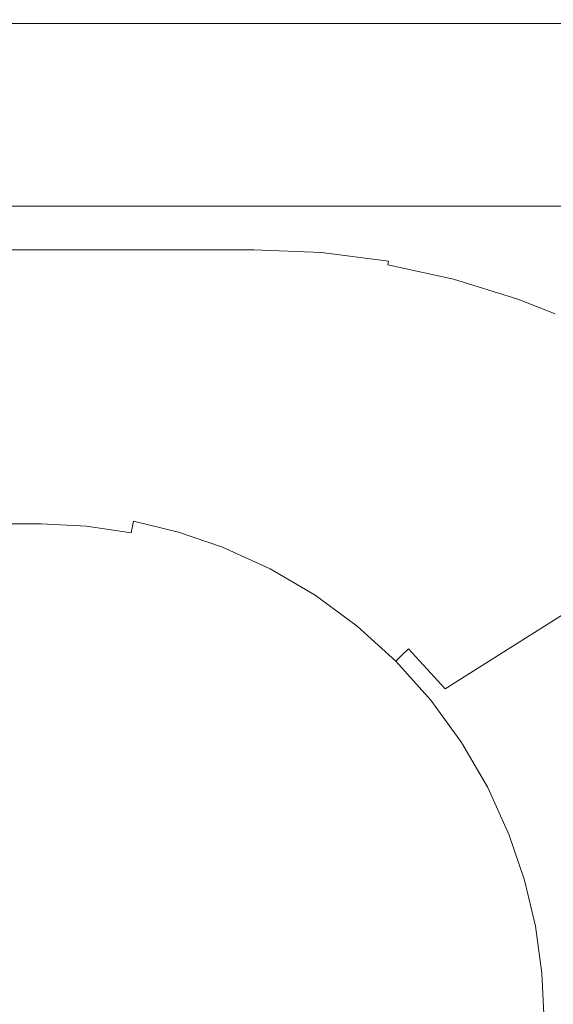
# Model space of a CAD drawing. Extents: x 35 to 1635, y -780 to -30.
# Drawn here: x 1175 to 1376, y -400 to -30 of the extents above; entities that cross this region are included whole.
import ezdxf

# ---------------------------------------------------------------- set-up
doc = ezdxf.new("R2010")
doc.units = 0
doc.header["$LTSCALE"] = 500
doc.header["$MEASUREMENT"] = 0
doc.layers.add('BESCO_AKRYL', color=7, linetype='Continuous')

msp = doc.modelspace()

# ---------------------------------------------------------------- linework, layer by layer
at = {"layer": 'BESCO_AKRYL', "lineweight": 0}
for points, invisible_edges in [([(40.36, -29.98, 531.19), (1630.36, -29.98, 531.19), (1630.36, -29.98, 526.19), (40.36, -29.98, 526.19)], 15), ([(1630.36, -29.98, 531.19), (40.36, -29.98, 531.19), (40.36, -30.33, 533.03), (1630.36, -30.33, 533.03)], 5), ([(40.36, -30.33, 524.35), (40.36, -29.98, 526.19), (1630.36, -29.98, 526.19), (1630.36, -30.33, 524.35)], 10), ([(1630.36, -30.33, 533.03), (40.36, -30.33, 533.03), (40.36, -31.45, 534.73), (1630.36, -31.45, 534.73)], 1), ([(40.36, -31.45, 522.66), (40.36, -30.33, 524.35), (1630.36, -30.33, 524.35), (1630.36, -31.45, 522.66)], 10), ([(1630.36, -31.45, 534.73), (40.36, -31.45, 534.73), (40.36, -33.14, 535.84), (1630.36, -33.14, 535.84)], 5), ([(40.36, -33.14, 521.54), (40.36, -31.45, 522.66), (1630.36, -31.45, 522.66), (1630.36, -33.14, 521.54)], 8), ([(1630.36, -33.14, 535.84), (40.36, -33.14, 535.84), (40.36, -34.98, 536.19), (1630.36, -34.98, 536.19)], 5), ([(40.36, -34.98, 521.19), (40.36, -33.14, 521.54), (1630.36, -33.14, 521.54), (1630.36, -34.98, 521.19)], 10), ([(40.36, -34.98, 521.19), (1630.36, -34.98, 521.19), (1582.48, -99.98, 521.19), (88.24, -99.98, 521.19)], 11), ([(50.36, -44.98, 536.19), (1620.36, -44.98, 536.19), (1630.36, -34.98, 536.19), (40.36, -34.98, 536.19)], 15), ([(1263.49, -84.64, 536.19), (50.36, -44.98, 536.19), (247.32, -84.64, 536.19), (1263.49, -84.64, 536.19)], 15), ([(1263.49, -84.64, 536.19), (1620.36, -44.98, 536.19), (50.36, -44.98, 536.19), (1263.49, -84.64, 536.19)], 15), ([(1263.49, -84.64, 536.19), (1291.39, -85.89, 536.19), (1620.36, -44.98, 536.19), (1263.49, -84.64, 536.19)], 15), ([(1319.29, -89.6, 536.19), (1620.36, -44.98, 536.19), (1291.39, -85.89, 536.19), (1319.29, -89.6, 536.19)], 15), ([(1346.75, -95.74, 536.19), (1620.36, -44.98, 536.19), (1319.29, -89.6, 536.19), (1346.75, -95.74, 536.19)], 15), ([(1373.49, -104.22, 536.19), (1620.36, -44.98, 536.19), (1346.75, -95.74, 536.19), (1373.49, -104.22, 536.19)], 15), ([(1620.36, -44.98, 536.19), (1373.49, -104.22, 536.19), (1389.13, -110.41, 536.19), (1620.36, -44.98, 536.19)], 15), ([(1263.49, -84.64, 536.19), (247.32, -84.64, 536.19), (247.85, -94.64, 536.19), (1263.26, -94.64, 536.19)], 15), ([(1291.39, -85.89, 536.19), (1263.49, -84.64, 536.19), (1263.26, -94.64, 536.19), (1290.51, -95.86, 536.19)], 15), ([(1319.29, -89.6, 536.19), (1291.39, -85.89, 536.19), (1290.51, -95.86, 536.19), (1317.53, -99.46, 536.19)], 15), ([(1346.75, -95.74, 536.19), (1319.29, -89.6, 536.19), (1317.53, -99.46, 536.19), (1344.14, -105.4, 536.19)], 15), ([(247.85, -94.64, 536.19), (247.87, -96.35, 535.94), (1263.26, -96.59, 535.87), (1263.26, -94.64, 536.19)], 15), ([(1263.26, -94.64, 536.19), (1263.26, -96.59, 535.87), (1290.34, -97.78, 535.88), (1290.51, -95.86, 536.19)], 15), ([(1290.51, -95.86, 536.19), (1290.34, -97.78, 535.88), (1317.2, -101.32, 535.89), (1317.53, -99.46, 536.19)], 15), ([(1373.49, -104.22, 536.19), (1346.75, -95.74, 536.19), (1344.14, -105.4, 536.19), (1370.13, -113.64, 536.19)], 15), ([(1263.26, -96.59, 535.87), (247.87, -96.35, 535.94), (247.88, -98.32, 534.93), (1263.26, -98.32, 534.93)], 15), ([(1263.26, -107.36, 527.91), (1263.26, -98.32, 534.93), (247.88, -98.32, 534.93), (247.88, -107.36, 527.91)], 15), ([(1263.26, -96.59, 535.87), (1263.26, -98.32, 534.93), (1290.18, -99.49, 534.96), (1290.34, -97.78, 535.88)], 15), ([(1290.18, -99.49, 534.96), (1263.26, -98.32, 534.93), (1263.26, -107.36, 527.91), (1289.4, -108.45, 528.1)], 15), ([(1316.9, -103, 535), (1290.18, -99.49, 534.96), (1289.4, -108.45, 528.1), (1315.35, -111.82, 528.29)], 15), ([(1290.34, -97.78, 535.88), (1290.18, -99.49, 534.96), (1316.9, -103, 535), (1317.2, -101.32, 535.89)], 15), ([(1317.53, -99.46, 536.19), (1317.2, -101.32, 535.89), (1343.66, -107.21, 535.89), (1344.14, -105.4, 536.19)], 15), ([(1343.22, -108.83, 535.03), (1316.9, -103, 535), (1315.35, -111.82, 528.29), (1340.9, -117.44, 528.47)], 15), ([(1317.2, -101.32, 535.89), (1316.9, -103, 535), (1343.22, -108.83, 535.03), (1343.66, -107.21, 535.89)], 15), ([(1344.14, -105.4, 536.19), (1343.66, -107.21, 535.89), (1369.5, -115.38, 535.9), (1370.13, -113.64, 536.19)], 15), ([(1389.13, -110.41, 536.19), (1373.49, -104.22, 536.19), (1370.13, -113.64, 536.19), (1385.21, -119.61, 536.19)], 15), ([(1263.26, -116.39, 520.9), (1263.26, -107.36, 527.91), (247.88, -107.36, 527.91), (247.88, -116.38, 520.91)], 7), ([(1289.4, -108.45, 528.1), (1263.26, -107.36, 527.91), (1263.26, -116.39, 520.9), (1288.62, -117.41, 521.24)], 11), ([(1315.35, -111.82, 528.29), (1289.4, -108.45, 528.1), (1288.62, -117.41, 521.24), (1313.79, -120.64, 521.58)], 11), ([(1368.92, -116.94, 535.05), (1343.22, -108.83, 535.03), (1340.9, -117.44, 528.47), (1365.88, -125.28, 528.64)], 15), ([(1343.66, -107.21, 535.89), (1343.22, -108.83, 535.03), (1368.92, -116.94, 535.05), (1369.5, -115.38, 535.9)], 15), ([(1340.9, -117.44, 528.47), (1315.35, -111.82, 528.29), (1313.79, -120.64, 521.58), (1338.59, -126.06, 521.91)], 15), ([(1370.13, -113.64, 536.19), (1369.5, -115.38, 535.9), (1384.49, -121.3, 535.91), (1385.21, -119.61, 536.19)], 15), ([(248.17, -117.73, 519.41), (1263.05, -117.73, 519.45), (1263.26, -116.39, 520.9), (247.88, -116.38, 520.91)], 15), ([(248.42, -118.56, 517.49), (1262.83, -118.52, 517.64), (1263.05, -117.73, 519.45), (248.17, -117.73, 519.41)], 15), ([(1288.47, -119.55, 518.06), (1288.52, -118.74, 519.83), (1263.05, -117.73, 519.45), (1262.83, -118.52, 517.64)], 15), ([(1288.52, -118.74, 519.83), (1288.62, -117.41, 521.24), (1263.26, -116.39, 520.9), (1263.05, -117.73, 519.45)], 15), ([(1313.58, -121.96, 520.2), (1313.79, -120.64, 521.58), (1288.62, -117.41, 521.24), (1288.52, -118.74, 519.83)], 14), ([(1365.88, -125.28, 528.64), (1340.9, -117.44, 528.47), (1338.59, -126.06, 521.91), (1362.83, -133.61, 522.22)], 15), ([(1383.84, -122.82, 535.07), (1368.92, -116.94, 535.05), (1365.88, -125.28, 528.64), (1380.37, -130.96, 528.74)], 15), ([(1369.5, -115.38, 535.9), (1368.92, -116.94, 535.05), (1383.84, -122.82, 535.07), (1384.49, -121.3, 535.91)], 15), ([(247.36, -121.26, 507.86), (1262.86, -121.04, 507.96), (1262.83, -118.52, 517.64), (248.42, -118.56, 517.49)], 15), ([(339.81, -209.62, 160.93), (1183.54, -209.58, 160.92), (1262.86, -121.04, 507.96), (247.36, -121.26, 507.86)], 15), ([(1262.86, -121.04, 507.96), (1183.54, -209.58, 160.92), (1201.5, -210.38, 160.53), (1288.4, -122.2, 508.42)], 15), ([(1262.86, -121.04, 507.96), (1288.4, -122.2, 508.42), (1288.47, -119.55, 518.06), (1262.83, -118.52, 517.64)], 15), ([(1288.4, -122.2, 508.42), (1313.12, -125.58, 508.87), (1313.46, -122.78, 518.47), (1288.47, -119.55, 518.06)], 15), ([(1313.46, -122.78, 518.47), (1313.58, -121.96, 520.2), (1288.52, -118.74, 519.83), (1288.47, -119.55, 518.06)], 15), ([(1338.26, -127.34, 520.56), (1338.59, -126.06, 521.91), (1313.79, -120.64, 521.58), (1313.58, -121.96, 520.2)], 7), ([(1288.4, -122.2, 508.42), (1201.5, -210.38, 160.53), (1219.28, -212.8, 160.13), (1313.12, -125.58, 508.87)], 15), ([(1313.12, -125.58, 508.87), (1219.28, -212.8, 160.13), (1236.76, -216.83, 159.74), (1337.44, -131.08, 509.31)], 15), ([(1313.12, -125.58, 508.87), (1337.44, -131.08, 509.31), (1338.07, -128.16, 518.86), (1313.46, -122.78, 518.47)], 15), ([(1338.07, -128.16, 518.86), (1338.26, -127.34, 520.56), (1313.58, -121.96, 520.2), (1313.46, -122.78, 518.47)], 15), ([(1380.37, -130.96, 528.74), (1365.88, -125.28, 528.64), (1362.83, -133.61, 522.22), (1376.91, -139.1, 522.4)], 15), ([(1337.44, -131.08, 509.31), (1361.2, -138.68, 509.75), (1362.12, -135.67, 519.24), (1338.07, -128.16, 518.86)], 15), ([(1362.12, -135.67, 519.24), (1362.39, -134.86, 520.9), (1338.26, -127.34, 520.56), (1338.07, -128.16, 518.86)], 15), ([(1362.39, -134.86, 520.9), (1362.83, -133.61, 522.22), (1338.59, -126.06, 521.91), (1338.26, -127.34, 520.56)], 7), ([(1337.44, -131.08, 509.31), (1236.76, -216.83, 159.74), (1253.8, -222.47, 159.36), (1361.2, -138.68, 509.75)], 15), ([(1361.2, -138.68, 509.75), (1374.95, -144.17, 510), (1376.09, -141.13, 519.46), (1362.12, -135.67, 519.24)], 15), ([(1376.09, -141.13, 519.46), (1376.41, -140.33, 521.1), (1362.39, -134.86, 520.9), (1362.12, -135.67, 519.24)], 15), ([(1376.41, -140.33, 521.1), (1376.91, -139.1, 522.4), (1362.83, -133.61, 522.22), (1362.39, -134.86, 520.9)], 7), ([(1361.2, -138.68, 509.75), (1253.8, -222.47, 159.36), (1272.29, -230.69, 158.96), (1374.95, -144.17, 510)], 15), ([(1374.95, -144.17, 510), (1388.42, -150.36, 510.24), (1389.75, -147.31, 519.67), (1376.09, -141.13, 519.46)], 15), ([(1374.95, -144.17, 510), (1272.29, -230.69, 158.96), (1289.84, -240.77, 158.58), (1388.42, -150.36, 510.24)], 15), ([(1388.42, -150.36, 510.24), (1289.84, -240.77, 158.58), (1306.26, -252.61, 158.23), (1401.55, -157.24, 510.47)], 15), ([(1401.55, -157.24, 510.47), (1306.26, -252.61, 158.23), (1321.37, -266.08, 157.91), (1414.3, -164.78, 510.7)], 15), ([(1426.74, -173.05, 510.92), (1414.3, -164.78, 510.7), (1321.37, -266.08, 157.91), (1426.74, -173.05, 510.92)], 15), ([(1426.74, -173.05, 510.92), (1321.37, -266.08, 157.91), (1335.03, -281.1, 157.62), (1438.73, -181.95, 511.12)], 15), ([(1450.24, -191.46, 511.32), (1438.73, -181.95, 511.12), (1335.03, -281.1, 157.62), (1450.24, -191.46, 511.32)], 15), ([(1461.23, -201.56, 511.51), (1450.24, -191.46, 511.32), (1335.03, -281.1, 157.62), (1461.23, -201.56, 511.51)], 11), ([(1461.23, -201.56, 511.51), (1335.03, -281.1, 157.62), (1347.07, -297.46, 157.37), (1471.7, -212.25, 511.69)], 15), ([(1183.54, -209.58, 160.92), (339.81, -209.62, 160.93), (341.02, -212.09, 151.24), (1183.38, -212.09, 151.24)], 15), ([(1201.5, -210.38, 160.53), (1183.54, -209.58, 160.92), (1183.38, -212.09, 151.24), (1201.05, -213, 150.89)], 15), ([(1219.28, -212.8, 160.13), (1201.5, -210.38, 160.53), (1201.05, -213, 150.89), (1218.56, -215.53, 150.53)], 15), ([(1183.38, -214.64, 145.38), (1183.38, -212.09, 151.24), (341.02, -212.09, 151.24), (341.02, -214.74, 145.23)], 11), ([(1200.81, -215.6, 145.14), (1201.05, -213, 150.89), (1183.38, -212.09, 151.24), (1183.38, -214.64, 145.38)], 15), ([(1218.07, -218.15, 144.91), (1218.56, -215.53, 150.53), (1201.05, -213, 150.89), (1200.81, -215.6, 145.14)], 15), ([(1236.76, -216.83, 159.74), (1219.28, -212.8, 160.13), (1218.56, -215.53, 150.53), (1235.75, -219.65, 150.19)], 15), ([(1481.59, -223.48, 511.86), (1471.7, -212.25, 511.69), (1347.07, -297.46, 157.37), (1481.59, -223.48, 511.86)], 15), ([(1183.38, -219.2, 140.4), (1183.38, -214.64, 145.38), (341.02, -214.74, 145.23), (341.02, -219.2, 140.4)], 3), ([(1200.39, -220.13, 140.28), (1200.81, -215.6, 145.14), (1183.38, -214.64, 145.38), (1183.38, -219.2, 140.4)], 7), ([(1217.24, -222.61, 140.17), (1218.07, -218.15, 144.91), (1200.81, -215.6, 145.14), (1200.39, -220.13, 140.28)], 6), ([(1235.01, -222.27, 144.69), (1235.75, -219.65, 150.19), (1218.56, -215.53, 150.53), (1218.07, -218.15, 144.91)], 7), ([(1253.8, -222.47, 159.36), (1236.76, -216.83, 159.74), (1235.75, -219.65, 150.19), (1252.48, -225.33, 149.87)], 15), ([(341.02, -224.98, 137.27), (1183.38, -225.16, 137.21), (1183.38, -219.2, 140.4), (341.02, -219.2, 140.4)], 7), ([(1199.85, -226, 137.19), (1200.39, -220.13, 140.28), (1183.38, -219.2, 140.4), (1183.38, -225.16, 137.21)], 15), ([(1216.18, -228.34, 137.16), (1217.24, -222.61, 140.17), (1200.39, -220.13, 140.28), (1199.85, -226, 137.19)], 15), ([(1233.78, -226.62, 140.07), (1235.01, -222.27, 144.69), (1218.07, -218.15, 144.91), (1217.24, -222.61, 140.17)], 15), ([(1251.49, -227.91, 144.47), (1252.48, -225.33, 149.87), (1235.75, -219.65, 150.19), (1235.01, -222.27, 144.69)], 7), ([(341.02, -231.47, 136.19), (1183.38, -231.47, 136.19), (1183.38, -225.16, 137.21), (341.02, -224.98, 137.27)], 7), ([(1199.28, -232.2, 136.19), (1199.85, -226, 137.19), (1183.38, -225.16, 137.21), (1183.38, -231.47, 136.19)], 15), ([(1232.21, -232.17, 137.14), (1233.78, -226.62, 140.07), (1217.24, -222.61, 140.17), (1216.18, -228.34, 137.16)], 15), ([(1249.87, -232.12, 139.97), (1251.49, -227.91, 144.47), (1235.01, -222.27, 144.69), (1233.78, -226.62, 140.07)], 15), ([(1269.35, -236.06, 144.25), (1270.62, -233.55, 149.52), (1252.48, -225.33, 149.87), (1251.49, -227.91, 144.47)], 7), ([(1272.29, -230.69, 158.96), (1253.8, -222.47, 159.36), (1252.48, -225.33, 149.87), (1270.62, -233.55, 149.52)], 15), ([(1481.59, -223.48, 511.86), (1347.07, -297.46, 157.37), (1357.36, -314.96, 157.15), (1490.88, -235.2, 512.02)], 15), ([(1215.05, -234.39, 136.19), (1216.18, -228.34, 137.16), (1199.85, -226, 137.19), (1199.28, -232.2, 136.19)], 15), ([(1230.56, -238.01, 136.19), (1232.21, -232.17, 137.14), (1216.18, -228.34, 137.16), (1215.05, -234.39, 136.19)], 15), ([(1247.82, -237.44, 137.11), (1249.87, -232.12, 139.97), (1233.78, -226.62, 140.07), (1232.21, -232.17, 137.14)], 15), ([(1267.31, -240.06, 139.86), (1269.35, -236.06, 144.25), (1251.49, -227.91, 144.47), (1249.87, -232.12, 139.97)], 15), ([(286.33, -319.95, 136.19), (282.4, -331.84, 136.19), (1183.38, -231.47, 136.19), (286.33, -319.95, 136.19)], 15), ([(282.4, -331.84, 136.19), (1337.51, -325.19, 136.19), (1183.38, -231.47, 136.19), (282.4, -331.84, 136.19)], 15), ([(290.86, -308.28, 136.19), (286.33, -319.95, 136.19), (1183.38, -231.47, 136.19), (290.86, -308.28, 136.19)], 15), ([(300.7, -287.43, 136.19), (290.86, -308.28, 136.19), (1183.38, -231.47, 136.19), (300.7, -287.43, 136.19)], 15), ([(312.41, -267.57, 136.19), (300.7, -287.43, 136.19), (1183.38, -231.47, 136.19), (312.41, -267.57, 136.19)], 15), ([(1183.38, -231.47, 136.19), (325.88, -248.86, 136.19), (312.41, -267.57, 136.19), (1183.38, -231.47, 136.19)], 15), ([(325.88, -248.86, 136.19), (1183.38, -231.47, 136.19), (341.02, -231.47, 136.19), (325.88, -248.86, 136.19)], 15), ([(1337.51, -325.19, 136.19), (1328.38, -309.65, 136.19), (1183.38, -231.47, 136.19), (1337.51, -325.19, 136.19)], 15), ([(1328.38, -309.65, 136.19), (1317.7, -295.14, 136.19), (1183.38, -231.47, 136.19), (1328.38, -309.65, 136.19)], 15), ([(1277.63, -259.32, 136.19), (1183.38, -231.47, 136.19), (1292.19, -269.84, 136.19), (1277.63, -259.32, 136.19)], 15), ([(1305.59, -281.8, 136.19), (1292.19, -269.84, 136.19), (1183.38, -231.47, 136.19), (1305.59, -281.8, 136.19)], 15), ([(1183.38, -231.47, 136.19), (1262.07, -250.35, 136.19), (1245.67, -243.04, 136.19), (1183.38, -231.47, 136.19)], 15), ([(1183.38, -231.47, 136.19), (1245.67, -243.04, 136.19), (1230.56, -238.01, 136.19), (1183.38, -231.47, 136.19)], 15), ([(1183.38, -231.47, 136.19), (1277.63, -259.32, 136.19), (1262.07, -250.35, 136.19), (1183.38, -231.47, 136.19)], 15), ([(1183.38, -231.47, 136.19), (1317.7, -295.14, 136.19), (1305.59, -281.8, 136.19), (1183.38, -231.47, 136.19)], 15), ([(1199.28, -232.2, 136.19), (1183.38, -231.47, 136.19), (1215.05, -234.39, 136.19), (1199.28, -232.2, 136.19)], 15), ([(1215.05, -234.39, 136.19), (1183.38, -231.47, 136.19), (1230.56, -238.01, 136.19), (1215.05, -234.39, 136.19)], 15), ([(1245.67, -243.04, 136.19), (1247.82, -237.44, 137.11), (1232.21, -232.17, 137.14), (1230.56, -238.01, 136.19)], 15), ([(1264.75, -245.08, 137.09), (1267.31, -240.06, 139.86), (1249.87, -232.12, 139.97), (1247.82, -237.44, 137.11)], 15), ([(1289.84, -240.77, 158.58), (1272.29, -230.69, 158.96), (1270.62, -233.55, 149.52), (1287.81, -243.59, 149.2)], 15), ([(1283.83, -249.75, 139.76), (1286.26, -245.99, 144.03), (1269.35, -236.06, 144.25), (1267.31, -240.06, 139.86)], 15), ([(1286.26, -245.99, 144.03), (1287.81, -243.59, 149.2), (1270.62, -233.55, 149.52), (1269.35, -236.06, 144.25)], 7), ([(1499.55, -247.4, 512.17), (1490.88, -235.2, 512.02), (1357.36, -314.96, 157.15), (1499.55, -247.4, 512.17)], 15), ([(1262.07, -250.35, 136.19), (1264.75, -245.08, 137.09), (1247.82, -237.44, 137.11), (1245.67, -243.04, 136.19)], 15), ([(1280.81, -254.42, 137.06), (1283.83, -249.75, 139.76), (1267.31, -240.06, 139.86), (1264.75, -245.08, 137.09)], 15), ([(1302.06, -257.59, 143.84), (1303.87, -255.33, 148.9), (1287.81, -243.59, 149.2), (1286.26, -245.99, 144.03)], 7), ([(1306.26, -252.61, 158.23), (1289.84, -240.77, 158.58), (1287.81, -243.59, 149.2), (1303.87, -255.33, 148.9)], 15), ([(1277.63, -259.32, 136.19), (1280.81, -254.42, 137.06), (1264.75, -245.08, 137.09), (1262.07, -250.35, 136.19)], 15), ([(1299.26, -261.06, 139.67), (1302.06, -257.59, 143.84), (1286.26, -245.99, 144.03), (1283.83, -249.75, 139.76)], 15), ([(1507.49, -259.92, 512.3), (1499.55, -247.4, 512.17), (1357.36, -314.96, 157.15), (1507.49, -259.92, 512.3)], 15), ([(1295.81, -265.35, 137.04), (1299.26, -261.06, 139.67), (1283.83, -249.75, 139.76), (1280.81, -254.42, 137.06)], 15), ([(1292.19, -269.84, 136.19), (1295.81, -265.35, 137.04), (1280.81, -254.42, 137.06), (1277.63, -259.32, 136.19)], 15), ([(1321.37, -266.08, 157.91), (1306.26, -252.61, 158.23), (1303.87, -255.33, 148.9), (1318.63, -268.65, 148.64)], 15), ([(1313.44, -273.88, 139.59), (1316.57, -270.73, 143.67), (1302.06, -257.59, 143.84), (1299.26, -261.06, 139.67)], 15), ([(1316.57, -270.73, 143.67), (1318.63, -268.65, 148.64), (1303.87, -255.33, 148.9), (1302.06, -257.59, 143.84)], 6), ([(1309.61, -277.75, 137.02), (1313.44, -273.88, 139.59), (1299.26, -261.06, 139.67), (1295.81, -265.35, 137.04)], 15), ([(1507.49, -259.92, 512.3), (1357.36, -314.96, 157.15), (1365.79, -333.43, 156.98), (1514.76, -272.84, 512.42)], 15), ([(1305.59, -281.8, 136.19), (1309.61, -277.75, 137.02), (1295.81, -265.35, 137.04), (1292.19, -269.84, 136.19)], 15), ([(1329.67, -285.33, 143.52), (1331.95, -283.47, 148.4), (1318.63, -268.65, 148.64), (1316.57, -270.73, 143.67)], 7), ([(1335.03, -281.1, 157.62), (1321.37, -266.08, 157.91), (1318.63, -268.65, 148.64), (1331.95, -283.47, 148.4)], 12), ([(1326.25, -288.14, 139.52), (1329.67, -285.33, 143.52), (1316.57, -270.73, 143.67), (1313.44, -273.88, 139.59)], 15), ([(1521.35, -286.12, 512.53), (1514.76, -272.84, 512.42), (1365.79, -333.43, 156.98), (1521.35, -286.12, 512.53)], 15), ([(1322.07, -291.56, 137.01), (1326.25, -288.14, 139.52), (1313.44, -273.88, 139.59), (1309.61, -277.75, 137.02)], 15), ([(1317.7, -295.14, 136.19), (1322.07, -291.56, 137.01), (1309.61, -277.75, 137.02), (1305.59, -281.8, 136.19)], 15), ([(1341.2, -301.2, 143.38), (1343.68, -299.56, 148.19), (1331.95, -283.47, 148.4), (1329.67, -285.33, 143.52)], 7), ([(1347.07, -297.46, 157.37), (1335.03, -281.1, 157.62), (1331.95, -283.47, 148.4), (1343.68, -299.56, 148.19)], 15), ([(1333.05, -306.57, 136.99), (1337.52, -303.62, 139.46), (1326.25, -288.14, 139.52), (1322.07, -291.56, 137.01)], 15), ([(1337.52, -303.62, 139.46), (1341.2, -301.2, 143.38), (1329.67, -285.33, 143.52), (1326.25, -288.14, 139.52)], 15), ([(1521.35, -286.12, 512.53), (1365.79, -333.43, 156.98), (1371.76, -350.93, 156.86), (1527.25, -299.72, 512.63)], 15), ([(1328.38, -309.65, 136.19), (1333.05, -306.57, 136.99), (1322.07, -291.56, 137.01), (1317.7, -295.14, 136.19)], 15), ([(1357.36, -314.96, 157.15), (1347.07, -297.46, 157.37), (1343.68, -299.56, 148.19), (1353.7, -316.77, 148.02)], 15), ([(1347.16, -320.17, 139.41), (1351.05, -318.14, 143.27), (1341.2, -301.2, 143.38), (1337.52, -303.62, 139.46)], 15), ([(1351.05, -318.14, 143.27), (1353.7, -316.77, 148.02), (1343.68, -299.56, 148.19), (1341.2, -301.2, 143.38)], 7), ([(1532.05, -312.53, 512.71), (1527.25, -299.72, 512.63), (1371.76, -350.93, 156.86), (1532.05, -312.53, 512.71)], 15), ([(1337.51, -325.19, 136.19), (1342.44, -322.62, 136.98), (1333.05, -306.57, 136.99), (1328.38, -309.65, 136.19)], 15), ([(1342.44, -322.62, 136.98), (1347.16, -320.17, 139.41), (1337.52, -303.62, 139.46), (1333.05, -306.57, 136.99)], 15), ([(1532.05, -312.53, 512.71), (1371.76, -350.93, 156.86), (1376.06, -368.91, 156.77), (1536.22, -325.55, 512.78)], 15), ([(1359.12, -336, 143.18), (1361.91, -334.9, 147.88), (1353.7, -316.77, 148.02), (1351.05, -318.14, 143.27)], 7), ([(1365.79, -333.43, 156.98), (1357.36, -314.96, 157.15), (1353.7, -316.77, 148.02), (1361.91, -334.9, 147.88)], 15), ([(1350.12, -339.55, 136.97), (1355.04, -337.6, 139.37), (1347.16, -320.17, 139.41), (1342.44, -322.62, 136.98)], 15), ([(1355.04, -337.6, 139.37), (1359.12, -336, 143.18), (1351.05, -318.14, 143.27), (1347.16, -320.17, 139.41)], 15), ([(279.05, -343.9, 136.19), (276.32, -356.12, 136.19), (1344.99, -341.57, 136.19), (1337.51, -325.19, 136.19)], 15), ([(282.4, -331.84, 136.19), (279.05, -343.9, 136.19), (1337.51, -325.19, 136.19), (282.4, -331.84, 136.19)], 15), ([(1344.99, -341.57, 136.19), (1350.12, -339.55, 136.97), (1342.44, -322.62, 136.98), (1337.51, -325.19, 136.19)], 15), ([(1360.62, -354.1, 139.34), (1364.82, -352.88, 143.12), (1359.12, -336, 143.18), (1355.04, -337.6, 139.37)], 15), ([(1364.82, -352.88, 143.12), (1367.71, -352.05, 147.78), (1361.91, -334.9, 147.88), (1359.12, -336, 143.18)], 7), ([(1371.76, -350.93, 156.86), (1365.79, -333.43, 156.98), (1361.91, -334.9, 147.88), (1367.71, -352.05, 147.78)], 15), ([(1350.28, -357.1, 136.19), (1355.56, -355.57, 136.96), (1350.12, -339.55, 136.97), (1344.99, -341.57, 136.19)], 15), ([(1355.56, -355.57, 136.96), (1360.62, -354.1, 139.34), (1355.04, -337.6, 139.37), (1350.12, -339.55, 136.97)], 15), ([(274.19, -368.46, 136.19), (1350.28, -357.1, 136.19), (1344.99, -341.57, 136.19), (276.32, -356.12, 136.19)], 15), ([(1376.06, -368.91, 156.77), (1371.76, -350.93, 156.86), (1367.71, -352.05, 147.78), (1371.89, -369.66, 147.71)], 15), ([(1359.48, -372.02, 136.96), (1364.64, -371.04, 139.32), (1360.62, -354.1, 139.34), (1355.56, -355.57, 136.96)], 15), ([(1364.64, -371.04, 139.32), (1368.93, -370.23, 143.07), (1364.82, -352.88, 143.12), (1360.62, -354.1, 139.34)], 15), ([(1368.93, -370.23, 143.07), (1371.89, -369.66, 147.71), (1367.71, -352.05, 147.78), (1364.82, -352.88, 143.12)], 7), ([(274.19, -368.46, 136.19), (272.67, -380.89, 136.19), (1354.1, -373.05, 136.19), (1350.28, -357.1, 136.19)], 15), ([(1354.1, -373.05, 136.19), (1359.48, -372.02, 136.96), (1355.56, -355.57, 136.96), (1350.28, -357.1, 136.19)], 15), ([(1378.66, -387.21, 156.72), (1376.06, -368.91, 156.77), (1371.89, -369.66, 147.71), (1374.42, -387.59, 147.67)], 15), ([(271.78, -393.38, 136.19), (1356.4, -389.29, 136.19), (1354.1, -373.05, 136.19), (272.67, -380.89, 136.19)], 15), ([(1356.4, -389.29, 136.19), (1361.85, -388.77, 136.95), (1359.48, -372.02, 136.96), (1354.1, -373.05, 136.19)], 15), ([(1361.85, -388.77, 136.95), (1367.07, -388.28, 139.3), (1364.64, -371.04, 139.32), (1359.48, -372.02, 136.96)], 15), ([(1367.07, -388.28, 139.3), (1371.41, -387.87, 143.05), (1368.93, -370.23, 143.07), (1364.64, -371.04, 139.32)], 15), ([(1371.41, -387.87, 143.05), (1374.42, -387.59, 147.67), (1371.89, -369.66, 147.71), (1368.93, -370.23, 143.07)], 7), ([(1367.88, -405.67, 139.3), (1372.24, -405.67, 143.04), (1371.41, -387.87, 143.05), (1367.07, -388.28, 139.3)], 15), ([(1372.24, -405.67, 143.04), (1375.26, -405.67, 147.65), (1374.42, -387.59, 147.67), (1371.41, -387.87, 143.05)], 7), ([(1379.53, -405.67, 156.7), (1378.66, -387.21, 156.72), (1374.42, -387.59, 147.67), (1375.26, -405.67, 147.65)], 15), ([(271.78, -393.38, 136.19), (271.52, -405.89, 136.19), (1357.18, -405.67, 136.19), (1356.4, -389.29, 136.19)], 15), ([(1357.18, -405.67, 136.19), (1362.64, -405.67, 136.95), (1361.85, -388.77, 136.95), (1356.4, -389.29, 136.19)], 15), ([(1362.64, -405.67, 136.95), (1367.88, -405.67, 139.3), (1367.07, -388.28, 139.3), (1361.85, -388.77, 136.95)], 15)]:
    msp.add_3dface(points, dxfattribs=dict(at, invisible_edges=invisible_edges))

doc.saveas('drawing.dxf')
